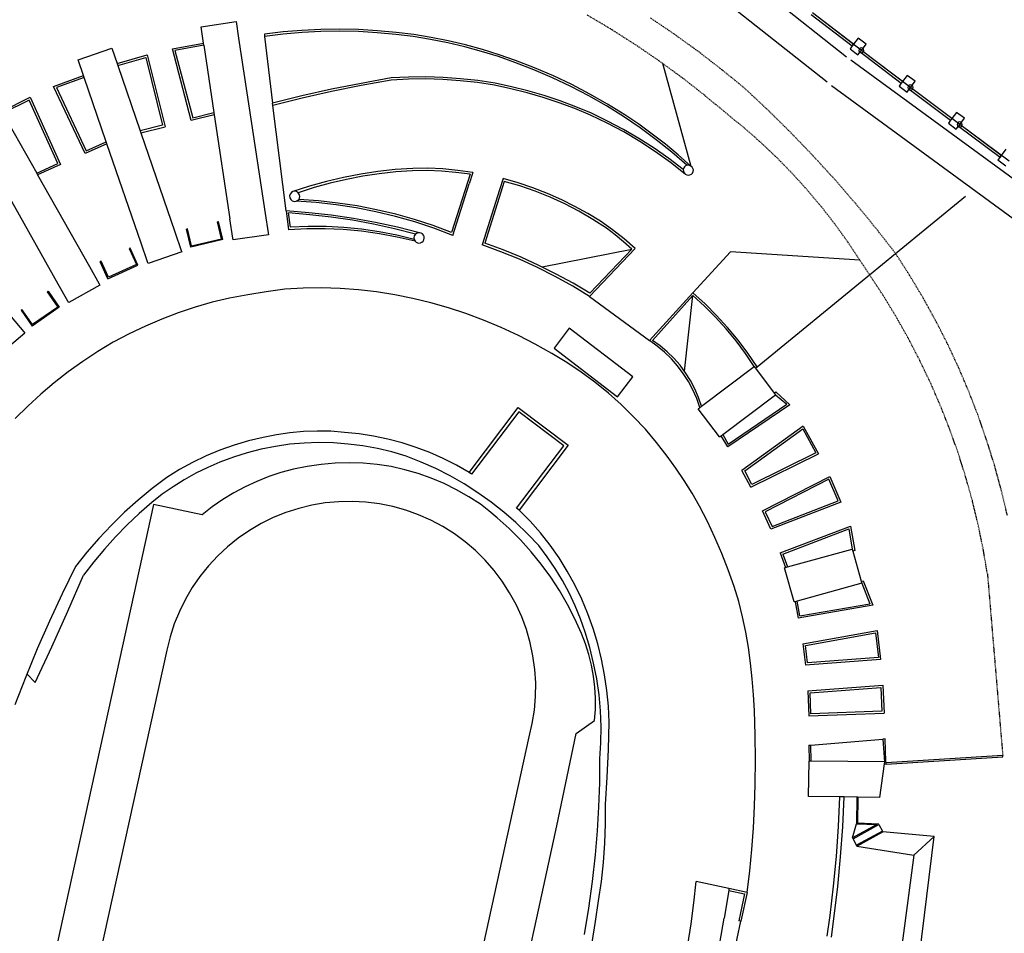
# Model space of a CAD drawing. Units: feet. Extents: x 653131 to 654635, y 239521 to 240548.
# Drawn here: x 653769 to 653959, y 239901 to 240077 of the extents above; entities that cross this region are included whole.
import ezdxf

# ---------------------------------------------------------------- set-up
doc = ezdxf.new("R2010")
doc.units = ezdxf.units.FT
doc.header["$MEASUREMENT"] = 0
doc.linetypes.add('5_5_BP_sz', pattern=[0.1, 0.05, -0.05])
for name, color, linetype in [('BHP', 1, 'Continuous'), ('BURKOLAT', 98, 'Continuous'), ('FAL_KERITES', 64, 'Continuous'), ('FOLDRESZLET', 108, 'Continuous'), ('GAZD_EPULET', 61, 'Continuous'), ('LEPCSO', 92, 'Continuous'), ('TAMFAL', 177, 'Continuous')]:
    doc.layers.add(name, color=color, linetype=linetype)

# ---------------------------------------------------------------- blocks, each defined once
blk = doc.blocks.new('JKDATA30')
at = {"layer": 'BHP', "color": 1, "linetype": 'Continuous'}
for radius, start, end in [(0.5, 90, 210.1735), (0.09, 90, 212.0054), (0.5, 329.8265, 90), (0.09, 333.4349, 90), (0.5, 210.1735, 329.8265), (0.09, 212.0054, 333.4349)]:
    blk.add_arc((0, 0), radius, start, end, dxfattribs=at)

msp = doc.modelspace()

# ---------------------------------------------------------------- linework, layer by layer
at = {"layer": 'BURKOLAT', "color": 65, "linetype": '5_5_BP_sz'}
for p, q in [((653883.64, 240075.01), (653878.88, 240077.83)), ((653895.86, 240074.04), (653891.12, 240077.25)), ((653888.31, 240072.04), (653883.64, 240075.01)), ((653900.5, 240070.69), (653895.86, 240074.04)), ((653892.87, 240068.92), (653888.31, 240072.04)), ((653905.03, 240067.19), (653900.5, 240070.69)), ((653897.34, 240065.66), (653892.87, 240068.92)), ((653909.46, 240063.56), (653905.03, 240067.19)), ((653901.69, 240062.25), (653897.34, 240065.66)), ((653913.95, 240059.35), (653909.46, 240063.56)), ((653905.94, 240058.71), (653901.69, 240062.25)), ((653909.25, 240056.02), (653905.94, 240058.71)), ((653918.33, 240055.02), (653913.95, 240059.35)), ((653912.45, 240053.21), (653909.25, 240056.02)), ((653922.6, 240050.58), (653918.33, 240055.02)), ((653915.54, 240050.28), (653912.45, 240053.21)), ((653918.52, 240047.23), (653915.54, 240050.28)), ((653926.75, 240046.04), (653922.6, 240050.58)), ((653921.39, 240044.08), (653918.52, 240047.23)), ((653930.78, 240041.39), (653926.75, 240046.04)), ((653924.13, 240040.82), (653921.39, 240044.08)), ((653926.75, 240037.46), (653924.13, 240040.82)), ((653934.69, 240036.63), (653930.78, 240041.39)), ((653929.24, 240034), (653926.75, 240037.46)), ((653938.48, 240031.78), (653934.69, 240036.63)), ((653931.6, 240030.45), (653929.24, 240034)), ((653931.6, 240030.45), (653933.45, 240027.66)), ((653941.2, 240027.55), (653938.48, 240031.78)), ((653936.1, 240023.64), (653933.45, 240027.66)), ((653943.78, 240023.24), (653941.2, 240027.55)), ((653938.61, 240019.53), (653936.1, 240023.64)), ((653946.22, 240018.84), (653943.78, 240023.24)), ((653940.97, 240015.34), (653938.61, 240019.53)), ((653948.5, 240014.36), (653946.22, 240018.84)), ((653943.19, 240011.06), (653940.97, 240015.34)), ((653950.63, 240009.81), (653948.5, 240014.36)), ((653945.26, 240006.72), (653943.19, 240011.06)), ((653952.6, 240005.18), (653950.63, 240009.81)), ((653947.18, 240002.3), (653945.26, 240006.72)), ((653954.42, 240000.5), (653952.6, 240005.18)), ((653948.95, 239997.82), (653947.18, 240002.3)), ((653956.07, 239995.75), (653954.42, 240000.5)), ((653950.56, 239993.29), (653948.95, 239997.82)), ((653957.57, 239990.95), (653956.07, 239995.75)), ((653952.01, 239988.7), (653950.56, 239993.29)), ((653958.9, 239986.1), (653957.57, 239990.95)), ((653953.31, 239984.06), (653952.01, 239988.7)), ((653960.07, 239981.21), (653958.9, 239986.1)), ((653954.44, 239979.38), (653953.31, 239984.06)), ((653955.41, 239974.67), (653954.44, 239979.38)), ((653956.22, 239969.92), (653955.41, 239974.67)), ((653956.22, 239969.92), (653959.17, 239934.93))]:
    msp.add_line(p, q, dxfattribs=at)
at = {"layer": 'FAL_KERITES', "color": 64, "linetype": 'Continuous'}
for p, q in [((653892.46, 240098.65), (653929.03, 240069.76)), ((653925.28, 240064.87), (653888.7, 240093.75)), ((653893.44, 240068.5), (653898.93, 240048.66)), ((653977.02, 240034.53), (653929.86, 240069.12)), ((653926.11, 240064.23), (653973.39, 240029.55)), ((653938.48, 240031.78), (653952.01, 240042.82)), ((653870.21, 240029.17), (653887.55, 240032.63)), ((653906.61, 240032.1), (653899.34, 240024.2)), ((653931.6, 240030.45), (653906.61, 240032.1)), ((653933.45, 240027.66), (653938.48, 240031.78)), ((653911.76, 240009.89), (653933.45, 240027.66)), ((653879.4, 240023.46), (653890.96, 240014.97)), ((653897.7, 240009.08), (653899.33, 240023.63)), ((653818.73, 239994.53), (653815.99, 239993.99)), ((653821.49, 239994.93), (653818.73, 239994.53)), ((653824.27, 239995.18), (653821.49, 239994.93)), ((653827.06, 239995.28), (653824.27, 239995.18)), ((653829.92, 239995.2), (653827.06, 239995.28)), ((653832.77, 239994.98), (653829.92, 239995.2)), ((653835.61, 239994.61), (653832.77, 239994.98)), ((653838.43, 239994.1), (653835.61, 239994.61)), ((653841.21, 239993.45), (653838.43, 239994.1)), ((653810.62, 239992.45), (653808.01, 239991.47)), ((653813.29, 239993.29), (653810.62, 239992.45)), ((653815.99, 239993.99), (653813.29, 239993.29)), ((653843.96, 239992.65), (653841.21, 239993.45)), ((653846.86, 239991.51), (653843.96, 239992.65)), ((653805.66, 239990.47), (653803.36, 239989.34)), ((653808.01, 239991.47), (653805.66, 239990.47)), ((653824.85, 239990.65), (653822.18, 239990.11)), ((653827.54, 239991.04), (653824.85, 239990.65)), ((653830.25, 239991.27), (653827.54, 239991.04)), ((653832.96, 239991.35), (653830.25, 239991.27)), ((653835.68, 239991.28), (653832.96, 239991.35)), ((653838.39, 239991.05), (653835.68, 239991.28)), ((653841.05, 239990.62), (653838.39, 239991.05)), ((653843.68, 239990.03), (653841.05, 239990.62)), ((653849.71, 239990.24), (653846.86, 239991.51)), ((653852.49, 239988.82), (653849.71, 239990.24)), ((653803.36, 239989.34), (653801.12, 239988.1)), ((653817.42, 239988.69), (653815.12, 239987.78)), ((653819.78, 239989.47), (653817.42, 239988.69)), ((653822.18, 239990.11), (653819.78, 239989.47)), ((653846.27, 239989.29), (653843.68, 239990.03)), ((653848.81, 239988.39), (653846.27, 239989.29)), ((653851.29, 239987.35), (653848.81, 239988.39)), ((653855.19, 239987.27), (653852.49, 239988.82)), ((653798.95, 239986.75), (653796.85, 239985.28)), ((653801.12, 239988.1), (653798.95, 239986.75)), ((653812.86, 239986.73), (653810.68, 239985.56)), ((653815.12, 239987.78), (653812.86, 239986.73)), ((653853.71, 239986.15), (653851.29, 239987.35)), ((653857.82, 239985.59), (653855.19, 239987.27)), ((653796.85, 239985.28), (653794.83, 239983.71)), ((653810.68, 239985.56), (653808.56, 239984.26)), ((653856.05, 239984.82), (653853.71, 239986.15)), ((653858.31, 239983.35), (653856.05, 239984.82)), ((653860.36, 239983.79), (653857.82, 239985.59)), ((653795.17, 239983.34), (653765.01, 239846)), ((653794.83, 239983.71), (653792.42, 239981.59)), ((653804.58, 239981.3), (653795.17, 239983.34)), ((653806.53, 239982.84), (653804.58, 239981.3)), ((653808.56, 239984.26), (653806.53, 239982.84)), ((653825.77, 239983.18), (653823.23, 239982.56)), ((653828.35, 239983.61), (653825.77, 239983.18)), ((653830.96, 239983.85), (653828.35, 239983.61)), ((653833.58, 239983.91), (653830.96, 239983.85)), ((653836.2, 239983.77), (653833.58, 239983.91)), ((653838.79, 239983.44), (653836.2, 239983.77)), ((653841.36, 239982.93), (653838.79, 239983.44)), ((653843.89, 239982.23), (653841.36, 239982.93)), ((653859.95, 239982.1), (653858.31, 239983.35)), ((653862.81, 239981.86), (653860.36, 239983.79)), ((653792.42, 239981.59), (653790.09, 239979.38)), ((653818.3, 239980.78), (653815.95, 239979.62)), ((653820.73, 239981.76), (653818.3, 239980.78)), ((653823.23, 239982.56), (653820.73, 239981.76)), ((653846.35, 239981.34), (653843.89, 239982.23)), ((653848.75, 239980.28), (653846.35, 239981.34)), ((653861.53, 239980.77), (653859.95, 239982.1)), ((653863.83, 239978.69), (653861.53, 239980.77)), ((653865.17, 239979.81), (653862.81, 239981.86)), ((653790.09, 239979.38), (653787.84, 239977.08)), ((653815.95, 239979.62), (653813.69, 239978.3)), ((653851.06, 239979.05), (653848.75, 239980.28)), ((653853.28, 239977.66), (653851.06, 239979.05)), ((653867.42, 239977.66), (653865.17, 239979.81)), ((653787.84, 239977.08), (653785.69, 239974.7)), ((653813.69, 239978.3), (653811.54, 239976.81)), ((653855.39, 239976.1), (653853.28, 239977.66)), ((653866.02, 239976.49), (653863.83, 239978.69)), ((653869.56, 239975.39), (653867.42, 239977.66)), ((653809.49, 239975.17), (653807.57, 239973.39)), ((653811.54, 239976.81), (653809.49, 239975.17)), ((653857.38, 239974.4), (653855.39, 239976.1)), ((653868.09, 239974.18), (653866.02, 239976.49)), ((653871.22, 239973.22), (653869.56, 239975.39)), ((653785.69, 239974.7), (653783.63, 239972.23)), ((653807.57, 239973.39), (653805.79, 239971.48)), ((653859.24, 239972.56), (653857.38, 239974.4)), ((653870.05, 239971.78), (653868.09, 239974.18)), ((653872.76, 239970.97), (653871.22, 239973.22)), ((653783.63, 239972.23), (653781.67, 239969.69)), ((653805.79, 239971.48), (653804.15, 239969.43)), ((653860.96, 239970.59), (653859.24, 239972.56)), ((653871.88, 239969.27), (653870.05, 239971.78)), ((653778.65, 239962.74), (653781.67, 239969.69)), ((653804.15, 239969.43), (653802.66, 239967.28)), ((653862.53, 239968.49), (653860.96, 239970.59)), ((653874.18, 239968.64), (653872.76, 239970.97)), ((653863.95, 239966.29), (653862.53, 239968.49)), ((653873.57, 239966.68), (653871.88, 239969.27)), ((653875.46, 239966.23), (653874.18, 239968.64)), ((653802.66, 239967.28), (653801.33, 239965.02)), ((653865.21, 239963.99), (653863.95, 239966.29)), ((653875.14, 239964), (653873.57, 239966.68)), ((653876.62, 239963.76), (653875.46, 239966.23)), ((653801.33, 239965.02), (653800.17, 239962.67)), ((653866.29, 239961.61), (653865.21, 239963.99)), ((653876.57, 239961.24), (653875.14, 239964)), ((653877.63, 239961.22), (653876.62, 239963.76)), ((653775.54, 239955.83), (653778.65, 239962.74)), ((653800.17, 239962.67), (653799.18, 239960.25)), ((653799.18, 239960.25), (653798.38, 239957.75)), ((653867.2, 239959.15), (653866.29, 239961.61)), ((653877.85, 239958.42), (653876.57, 239961.24)), ((653878.51, 239958.64), (653877.63, 239961.22)), ((653867.92, 239956.63), (653867.2, 239959.15)), ((653878.62, 239956.42), (653877.85, 239958.42)), ((653879.42, 239955.68), (653878.51, 239958.64)), ((653798.38, 239957.75), (653797.75, 239955.21)), ((653868.46, 239954.07), (653867.92, 239956.63)), ((653879.26, 239954.37), (653878.62, 239956.42)), ((653772.33, 239948.96), (653775.54, 239955.83)), ((653797.76, 239955.21), (653779.13, 239870.65)), ((653879.78, 239952.29), (653879.26, 239954.37)), ((653880.17, 239952.67), (653879.42, 239955.68)), ((653868.82, 239951.47), (653868.46, 239954.07)), ((653880.16, 239950.18), (653879.78, 239952.29)), ((653880.77, 239949.63), (653880.17, 239952.67)), ((653770.73, 239950.65), (653772.33, 239948.96)), ((653868.98, 239948.86), (653868.82, 239951.47)), ((653868.95, 239946.24), (653868.98, 239948.86)), ((653880.41, 239948.05), (653880.16, 239950.18)), ((653881.21, 239946.57), (653880.77, 239949.63)), ((653880.53, 239945.91), (653880.41, 239948.05)), ((653881.49, 239943.48), (653881.21, 239946.57)), ((653868.74, 239943.63), (653868.95, 239946.24)), ((653880.51, 239943.76), (653880.53, 239945.91)), ((653868.33, 239941.04), (653868.74, 239943.63)), ((653880.36, 239941.62), (653880.51, 239943.76)), ((653881.61, 239940.39), (653881.49, 239943.48)), ((653867.74, 239938.49), (653868.33, 239941.04)), ((653876.77, 239939.11), (653880.36, 239941.62)), ((653873.04, 239921.29), (653876.77, 239939.11)), ((653881.56, 239937.29), (653881.61, 239940.39)), ((653849.44, 239855.16), (653867.74, 239938.49)), ((653881.36, 239934.2), (653881.56, 239937.29)), ((653881.34, 239929.56), (653881.36, 239934.2)), ((653881.19, 239924.93), (653881.34, 239929.56)), ((653880.91, 239920.3), (653881.19, 239924.93)), ((653869.21, 239903.49), (653873.04, 239921.29)), ((653880.5, 239915.68), (653880.91, 239920.3)), ((653930.17, 239918.94), (653930.92, 239921.68)), ((653945.95, 239919.21), (653936.02, 239920.09)), ((653945.95, 239919.21), (653941.98, 239915.59)), ((653942.09, 239888.04), (653945.95, 239919.21)), ((653931.02, 239917.38), (653941.98, 239915.59)), ((653879.94, 239910.53), (653880.5, 239915.68)), ((653941.98, 239915.59), (653938.42, 239888.84)), ((653879.23, 239905.4), (653879.94, 239910.53)), ((653878.39, 239900.29), (653879.23, 239905.4)), ((653865.28, 239885.72), (653869.21, 239903.49)), ((653902.35, 239873.83), (653908.61, 239902.89))]:
    msp.add_line(p, q, dxfattribs=at)
at = {"layer": 'FOLDRESZLET', "color": 3, "linetype": 'Continuous'}
for p, q in [((653931.87, 240070.99), (653922.44, 240078.24)), ((653941.35, 240063.81), (653931.87, 240070.99)), ((653950.87, 240056.67), (653941.35, 240063.81)), ((653960.43, 240049.58), (653950.87, 240056.67))]:
    msp.add_line(p, q, dxfattribs=at)
at = {"layer": 'GAZD_EPULET', "color": 61, "linetype": 'Continuous'}
for p, q in [((653930.36, 240072.15), (653930.12, 240071.83)), ((653931.28, 240073.34), (653930.36, 240072.15)), ((653932.78, 240072.18), (653931.28, 240073.34)), ((653931.87, 240070.99), (653932.78, 240072.18)), ((653930.12, 240071.83), (653929.69, 240071.28)), ((653929.69, 240071.28), (653930.01, 240071.03)), ((653930.01, 240071.03), (653930.84, 240070.39)), ((653930.84, 240070.39), (653931.2, 240070.12)), ((653931.2, 240070.12), (653931.63, 240070.67)), ((653931.63, 240070.67), (653931.87, 240070.99)), ((653939.59, 240064.64), (653939.17, 240064.08)), ((653939.84, 240064.96), (653939.59, 240064.64)), ((653940.74, 240066.15), (653939.84, 240064.96)), ((653942.26, 240065.01), (653940.74, 240066.15)), ((653941.35, 240063.81), (653942.26, 240065.01)), ((653939.17, 240064.08), (653940.69, 240062.93)), ((653940.69, 240062.93), (653941.11, 240063.49)), ((653941.11, 240063.49), (653941.35, 240063.81)), ((653950.25, 240059.01), (653949.35, 240057.81)), ((653951.77, 240057.87), (653950.25, 240059.01)), ((653949.11, 240057.49), (653948.69, 240056.93)), ((653948.69, 240056.93), (653950.21, 240055.79)), ((653949.35, 240057.81), (653949.11, 240057.49)), ((653950.87, 240056.67), (653951.77, 240057.87)), ((653950.21, 240055.79), (653950.63, 240056.35)), ((653950.63, 240056.35), (653950.87, 240056.67)), ((653959.8, 240051.92), (653958.9, 240050.71)), ((653958.67, 240050.39), (653958.25, 240049.83)), ((653958.25, 240049.83), (653959.77, 240048.7)), ((653958.9, 240050.71), (653958.67, 240050.39)), ((653875.47, 240017.36), (653872.54, 240013.52)), ((653887.77, 240007.95), (653875.47, 240017.36)), ((653872.54, 240013.52), (653884.8, 240004.07)), ((653884.8, 240004.07), (653887.77, 240007.95))]:
    msp.add_line(p, q, dxfattribs=at)
at = {"layer": 'LEPCSO', "color": 92, "linetype": 'Continuous'}
for p, q in [((653930.27, 239918.76), (653935.27, 239921.51)), ((653935.93, 239920.27), (653930.92, 239917.56)), ((653935.27, 239921.51), (653935.93, 239920.27)), ((653930.92, 239917.56), (653930.27, 239918.76))]:
    msp.add_line(p, q, dxfattribs=at)
at = {"layer": 'TAMFAL', "color": 64, "linetype": 'Continuous'}
for p, q in [((653922.2, 240077.92), (653930.12, 240071.83)), ((653930.36, 240072.15), (653922.44, 240078.24)), ((653804.35, 240075.53), (653811.12, 240076.56)), ((653811.12, 240076.56), (653811.6, 240073.37)), ((653804.82, 240072.39), (653804.35, 240075.53)), ((653820.2, 240074.54), (653816.58, 240074.09)), ((653816.58, 240074.09), (653816.63, 240073.69)), ((653820.23, 240074.14), (653816.63, 240073.69)), ((653823.84, 240074.85), (653820.2, 240074.54)), ((653823.85, 240074.45), (653820.23, 240074.14)), ((653827.48, 240075.03), (653823.84, 240074.85)), ((653827.48, 240074.64), (653823.85, 240074.45)), ((653831.13, 240075.08), (653827.48, 240075.03)), ((653831.11, 240074.69), (653827.48, 240074.64)), ((653834.74, 240074.6), (653831.11, 240074.69)), ((653834.78, 240075), (653831.13, 240075.08)), ((653838.37, 240074.39), (653834.74, 240074.6)), ((653838.42, 240074.78), (653834.78, 240075)), ((653841.98, 240074.04), (653838.37, 240074.39)), ((653842.05, 240074.43), (653838.42, 240074.78)), ((653845.34, 240073.64), (653841.98, 240074.04)), ((653845.42, 240074.02), (653842.05, 240074.43)), ((653848.77, 240073.49), (653845.42, 240074.02)), ((653798.82, 240071.29), (653804.82, 240072.39)), ((653804.88, 240071.99), (653799.3, 240070.99)), ((653804.88, 240071.99), (653804.82, 240072.39)), ((653804.88, 240071.99), (653806.85, 240058.96)), ((653811.6, 240073.37), (653813.65, 240059.83)), ((653816.63, 240073.69), (653818.15, 240060.77)), ((653848.67, 240073.11), (653845.34, 240073.64)), ((653851.99, 240072.46), (653848.67, 240073.11)), ((653852.1, 240072.84), (653848.77, 240073.49)), ((653855.28, 240071.69), (653851.99, 240072.46)), ((653855.4, 240072.06), (653852.1, 240072.84)), ((653858.68, 240071.17), (653855.4, 240072.06)), ((653930.12, 240071.83), (653930.36, 240072.15)), ((653780.6, 240069.15), (653787.14, 240071.39)), ((653787.14, 240071.39), (653788.16, 240068.42)), ((653788.16, 240068.42), (653793.97, 240070.1)), ((653793.97, 240070.1), (653797.41, 240056.23)), ((653802.47, 240057.47), (653798.82, 240071.29)), ((653799.3, 240070.99), (653802.76, 240057.95)), ((653858.54, 240070.79), (653855.28, 240071.69)), ((653861.77, 240069.78), (653858.54, 240070.79)), ((653861.91, 240070.15), (653858.68, 240071.17)), ((653865.11, 240069.01), (653861.91, 240070.15)), ((653931.87, 240070.99), (653931.63, 240070.67)), ((653931.63, 240070.67), (653939.59, 240064.64)), ((653939.84, 240064.96), (653931.87, 240070.99)), ((653781.63, 240066.14), (653780.6, 240069.15)), ((653788.16, 240068.42), (653788.29, 240068.04)), ((653788.29, 240068.04), (653793.69, 240069.61)), ((653793.69, 240069.61), (653796.93, 240056.52)), ((653864.95, 240068.64), (653861.77, 240069.78)), ((653868.61, 240067.24), (653864.95, 240068.64)), ((653868.78, 240067.6), (653865.11, 240069.01)), ((653788.29, 240068.04), (653792.6, 240055.45)), ((653872.21, 240065.7), (653868.61, 240067.24)), ((653872.4, 240066.05), (653868.78, 240067.6)), ((653775.88, 240063.98), (653781.63, 240066.14)), ((653781.76, 240065.76), (653776.41, 240063.79)), ((653781.76, 240065.76), (653781.63, 240066.14)), ((653786.04, 240053.34), (653781.76, 240065.76)), ((653835.29, 240064.62), (653829.55, 240063.47)), ((653841.05, 240065.65), (653835.29, 240064.62)), ((653841.05, 240065.25), (653835.3, 240064.22)), ((653844.4, 240065.82), (653841.05, 240065.65)), ((653844.39, 240065.42), (653841.05, 240065.25)), ((653847.73, 240065.46), (653844.39, 240065.42)), ((653847.76, 240065.86), (653844.4, 240065.82)), ((653851.07, 240065.36), (653847.73, 240065.46)), ((653851.12, 240065.76), (653847.76, 240065.86)), ((653854.4, 240065.12), (653851.07, 240065.36)), ((653854.47, 240065.52), (653851.12, 240065.76)), ((653857.73, 240064.75), (653854.4, 240065.12)), ((653857.81, 240065.15), (653854.47, 240065.52)), ((653861.03, 240064.25), (653857.73, 240064.75)), ((653861.13, 240064.64), (653857.81, 240065.15)), ((653864.31, 240063.96), (653861.13, 240064.64)), ((653875.75, 240064.02), (653872.21, 240065.7)), ((653875.96, 240064.37), (653872.4, 240066.05)), ((653939.84, 240064.96), (653939.59, 240064.64)), ((653781.98, 240051.08), (653775.88, 240063.98)), ((653776.41, 240063.79), (653782.18, 240051.61)), ((653829.55, 240063.47), (653823.83, 240062.18)), ((653829.57, 240063.06), (653823.87, 240061.78)), ((653835.3, 240064.22), (653829.57, 240063.06)), ((653864.2, 240063.58), (653861.03, 240064.25)), ((653867.34, 240062.79), (653864.2, 240063.58)), ((653867.47, 240063.16), (653864.31, 240063.96)), ((653870.45, 240061.89), (653867.34, 240062.79)), ((653870.59, 240062.25), (653867.47, 240063.16)), ((653879.23, 240062.21), (653875.75, 240064.02)), ((653879.45, 240062.55), (653875.96, 240064.37)), ((653882.87, 240060.6), (653879.45, 240062.55)), ((653941.35, 240063.81), (653941.11, 240063.49)), ((653941.11, 240063.49), (653949.11, 240057.49)), ((653949.35, 240057.81), (653941.35, 240063.81)), ((653765.9, 240059.18), (653771.33, 240061.92)), ((653771.13, 240061.39), (653766.09, 240058.83)), ((653776.68, 240049.13), (653771.13, 240061.39)), ((653771.33, 240061.92), (653777.21, 240048.93)), ((653823.83, 240062.18), (653818.15, 240060.77)), ((653818.2, 240060.37), (653818.15, 240060.77)), ((653823.87, 240061.78), (653818.2, 240060.37)), ((653873.52, 240060.87), (653870.45, 240061.89)), ((653873.68, 240061.23), (653870.59, 240062.25)), ((653876.56, 240059.74), (653873.52, 240060.87)), ((653876.73, 240060.09), (653873.68, 240061.23)), ((653882.63, 240060.27), (653879.23, 240062.21)), ((653886.21, 240058.52), (653882.87, 240060.6)), ((653766.09, 240058.83), (653772.61, 240047.29)), ((653802.76, 240057.95), (653806.85, 240058.96)), ((653806.85, 240058.96), (653806.91, 240058.56)), ((653813.65, 240059.83), (653816.73, 240039.5)), ((653820.8, 240040), (653818.2, 240060.37)), ((653879.55, 240058.5), (653876.56, 240059.74)), ((653879.74, 240058.85), (653876.73, 240060.09)), ((653882.87, 240057.34), (653879.74, 240058.85)), ((653885.96, 240058.2), (653882.63, 240060.27)), ((653806.91, 240058.56), (653802.47, 240057.47)), ((653806.91, 240058.56), (653809.94, 240038.45)), ((653882.8, 240056.94), (653879.55, 240058.5)), ((653885.98, 240055.23), (653882.8, 240056.94)), ((653885.94, 240055.71), (653882.87, 240057.34)), ((653889.15, 240056.03), (653885.96, 240058.2)), ((653888.88, 240056.72), (653886.21, 240058.52)), ((653949.35, 240057.81), (653949.11, 240057.49)), ((653796.93, 240056.52), (653792.6, 240055.45)), ((653792.6, 240055.45), (653792.73, 240055.08)), ((653792.73, 240055.08), (653797.41, 240056.23)), ((653792.73, 240055.08), (653799.29, 240035.95)), ((653888.93, 240053.95), (653885.94, 240055.71)), ((653889.08, 240053.39), (653885.98, 240055.23)), ((653891.49, 240054.82), (653888.88, 240056.72)), ((653892.25, 240053.73), (653889.15, 240056.03)), ((653950.87, 240056.67), (653950.63, 240056.35)), ((653950.63, 240056.35), (653958.67, 240050.39)), ((653958.9, 240050.71), (653950.87, 240056.67)), ((653782.18, 240051.61), (653786.04, 240053.34)), ((653786.17, 240052.96), (653786.04, 240053.34)), ((653891.86, 240052.08), (653888.93, 240053.95)), ((653892.1, 240051.42), (653889.08, 240053.39)), ((653894.04, 240052.85), (653891.49, 240054.82)), ((653895.26, 240051.32), (653892.25, 240053.73)), ((653786.17, 240052.96), (653781.98, 240051.08)), ((653792.78, 240033.74), (653786.17, 240052.96)), ((653894.71, 240050.08), (653891.86, 240052.08)), ((653895.03, 240049.32), (653892.1, 240051.42)), ((653896.52, 240050.79), (653894.04, 240052.85)), ((653898.18, 240048.79), (653895.26, 240051.32)), ((653897.47, 240047.98), (653894.71, 240050.08)), ((653897.87, 240047.09), (653895.03, 240049.32)), ((653898.93, 240048.66), (653896.52, 240050.79)), ((653958.67, 240050.39), (653958.9, 240050.71)), ((653772.61, 240047.29), (653776.68, 240049.13)), ((653772.61, 240047.29), (653772.8, 240046.95)), ((653777.21, 240048.93), (653772.8, 240046.95)), ((653838.51, 240047.57), (653835.18, 240047.06)), ((653841.87, 240047.96), (653838.51, 240047.57)), ((653841.98, 240047.52), (653838.78, 240047.16)), ((653845.23, 240048.21), (653841.87, 240047.96)), ((653845.2, 240047.76), (653841.98, 240047.52)), ((653847.99, 240047.78), (653845.2, 240047.76)), ((653848.15, 240048.22), (653845.23, 240048.21)), ((653850.78, 240047.67), (653847.99, 240047.78)), ((653851.06, 240048.1), (653848.15, 240048.22)), ((653853.56, 240047.43), (653850.78, 240047.67)), ((653853.97, 240047.82), (653851.06, 240048.1)), ((653856.33, 240047.06), (653853.56, 240047.43)), ((653856.86, 240047.41), (653853.97, 240047.82)), ((653856.86, 240047.41), (653856.16, 240045.24)), ((653897.56, 240048.31), (653897.47, 240047.98)), ((653897.47, 240047.98), (653897.5, 240047.64)), ((653897.5, 240047.64), (653897.63, 240047.33)), ((653897.72, 240048.53), (653897.56, 240048.31)), ((653897.63, 240047.33), (653897.87, 240047.09)), ((653897.93, 240048.69), (653897.72, 240048.53)), ((653898.18, 240048.79), (653897.93, 240048.69)), ((653898.44, 240048.82), (653898.18, 240048.79)), ((653898.69, 240048.77), (653898.44, 240048.82)), ((653898.93, 240048.66), (653898.69, 240048.77)), ((653899.18, 240048.46), (653898.93, 240048.66)), ((653899.05, 240047.07), (653899.28, 240047.29)), ((653899.35, 240048.2), (653899.18, 240048.46)), ((653899.28, 240047.29), (653899.41, 240047.58)), ((653899.43, 240047.89), (653899.35, 240048.2)), ((653899.41, 240047.58), (653899.43, 240047.89)), ((653772.8, 240046.95), (653782.79, 240029.24)), ((653828.58, 240045.65), (653825.33, 240044.76)), ((653831.87, 240046.42), (653828.58, 240045.65)), ((653832.43, 240046.06), (653829.28, 240045.33)), ((653835.18, 240047.06), (653831.87, 240046.42)), ((653835.59, 240046.67), (653832.43, 240046.06)), ((653838.78, 240047.16), (653835.59, 240046.67)), ((653856.33, 240047.06), (653852.73, 240035.84)), ((653862.92, 240045.67), (653859.19, 240033.77)), ((653862.69, 240046.27), (653862.01, 240044.09)), ((653865.58, 240045.42), (653862.69, 240046.27)), ((653865.91, 240044.8), (653862.92, 240045.67)), ((653868.44, 240044.44), (653865.58, 240045.42)), ((653897.87, 240047.09), (653898.15, 240046.94)), ((653898.15, 240046.94), (653898.46, 240046.89)), ((653898.46, 240046.89), (653898.77, 240046.93)), ((653898.77, 240046.93), (653899.05, 240047.07)), ((653821.79, 240043.54), (653821.56, 240043.24)), ((653822.11, 240043.74), (653821.79, 240043.54)), ((653825.33, 240044.76), (653822.11, 240043.74)), ((653822.46, 240043.79), (653822.11, 240043.74)), ((653822.81, 240043.71), (653822.46, 240043.79)), ((653823.1, 240043.51), (653822.81, 240043.71)), ((653826.17, 240044.48), (653823.1, 240043.51)), ((653823.25, 240043.31), (653823.1, 240043.51)), ((653829.28, 240045.33), (653826.17, 240044.48)), ((653852.96, 240035.24), (653856.16, 240045.24)), ((653862.01, 240044.09), (653858.66, 240033.41)), ((653868.85, 240043.79), (653865.91, 240044.8)), ((653871.25, 240043.34), (653868.44, 240044.44)), ((653871.75, 240042.64), (653868.85, 240043.79)), ((653776.79, 240025.87), (653766.9, 240043.44)), ((653821.56, 240043.24), (653821.46, 240042.88)), ((653821.46, 240042.88), (653821.5, 240042.5)), ((653821.5, 240042.5), (653821.68, 240042.17)), ((653821.68, 240042.17), (653821.97, 240041.93)), ((653821.97, 240041.93), (653822.33, 240041.81)), ((653822.33, 240041.81), (653822.71, 240041.84)), ((653822.71, 240041.84), (653823.01, 240041.97)), ((653826.59, 240041.59), (653822.71, 240041.84)), ((653823.01, 240041.97), (653823.25, 240042.18)), ((653823.36, 240043.09), (653823.25, 240043.31)), ((653823.25, 240042.18), (653823.39, 240042.46)), ((653827.03, 240041.92), (653823.25, 240042.18)), ((653823.43, 240042.78), (653823.36, 240043.09)), ((653823.39, 240042.46), (653823.43, 240042.78)), ((653830.46, 240041.17), (653826.59, 240041.59)), ((653830.79, 240041.51), (653827.03, 240041.92)), ((653874, 240042.11), (653871.25, 240043.34)), ((653874.58, 240041.34), (653871.75, 240042.64)), ((653876.56, 240040.87), (653874, 240042.11)), ((653825.14, 240039.65), (653820.8, 240040)), ((653820.8, 240040), (653821.26, 240036.33)), ((653834.3, 240040.59), (653830.46, 240041.17)), ((653834.53, 240040.95), (653830.79, 240041.51)), ((653838.12, 240039.84), (653834.3, 240040.59)), ((653838.25, 240040.23), (653834.53, 240040.95)), ((653841.9, 240038.93), (653838.12, 240039.84)), ((653841.94, 240039.36), (653838.25, 240040.23)), ((653877.34, 240039.91), (653874.58, 240041.34)), ((653879.05, 240039.49), (653876.56, 240040.87)), ((653880.03, 240038.34), (653877.34, 240039.91)), ((653807.56, 240037.89), (653807.75, 240037.94)), ((653808.33, 240034.6), (653807.56, 240037.89)), ((653808.57, 240034.45), (653807.75, 240037.94)), ((653810.51, 240034.7), (653809.94, 240038.45)), ((653816.73, 240039.5), (653817.3, 240035.74)), ((653825.39, 240039.26), (653821.26, 240039.59)), ((653821.6, 240036.84), (653821.26, 240039.59)), ((653829.46, 240039.16), (653825.14, 240039.65)), ((653829.51, 240038.79), (653825.39, 240039.26)), ((653833.77, 240038.53), (653829.46, 240039.16)), ((653833.61, 240038.18), (653829.51, 240038.79)), ((653837.68, 240037.43), (653833.61, 240038.18)), ((653838.05, 240037.76), (653833.77, 240038.53)), ((653842.31, 240036.84), (653838.05, 240037.76)), ((653845.64, 240037.86), (653841.9, 240038.93)), ((653845.58, 240038.33), (653841.94, 240039.36)), ((653849.18, 240037.16), (653845.58, 240038.33)), ((653849.33, 240036.63), (653845.64, 240037.86)), ((653881.47, 240037.99), (653879.05, 240039.49)), ((653882.64, 240036.64), (653880.03, 240038.34)), ((653883.8, 240036.35), (653881.47, 240037.99)), ((653799.29, 240035.95), (653800.52, 240032.35)), ((653801.74, 240036.52), (653801.54, 240036.48)), ((653802.36, 240032.99), (653801.54, 240036.48)), ((653802.51, 240033.23), (653801.74, 240036.52)), ((653824.78, 240036.51), (653821.26, 240036.33)), ((653825.04, 240036.99), (653821.6, 240036.84)), ((653828.3, 240036.52), (653824.78, 240036.51)), ((653828.49, 240036.97), (653825.04, 240036.99)), ((653831.81, 240036.37), (653828.3, 240036.52)), ((653831.93, 240036.79), (653828.49, 240036.97)), ((653835.32, 240036.06), (653831.81, 240036.37)), ((653835.36, 240036.45), (653831.93, 240036.79)), ((653838.8, 240035.57), (653835.32, 240036.06)), ((653838.77, 240035.94), (653835.36, 240036.45)), ((653841.73, 240036.53), (653837.68, 240037.43)), ((653842.15, 240035.28), (653838.77, 240035.94)), ((653845.74, 240035.49), (653841.73, 240036.53)), ((653846.53, 240035.78), (653842.31, 240036.84)), ((653852.73, 240035.84), (653849.18, 240037.16)), ((653852.96, 240035.24), (653849.33, 240036.63)), ((653884.33, 240035.37), (653882.64, 240036.64)), ((653886.04, 240034.59), (653883.8, 240036.35)), ((653808.57, 240034.45), (653802.36, 240032.99)), ((653802.51, 240033.23), (653808.33, 240034.6)), ((653810.55, 240034.4), (653810.51, 240034.7)), ((653817.35, 240035.39), (653810.55, 240034.4)), ((653817.3, 240035.74), (653817.35, 240035.39)), ((653842.26, 240034.93), (653838.8, 240035.57)), ((653845.5, 240034.45), (653842.15, 240035.28)), ((653845.69, 240034.12), (653842.26, 240034.93)), ((653845.53, 240035.18), (653845.45, 240034.82)), ((653845.45, 240034.82), (653845.5, 240034.45)), ((653845.5, 240034.45), (653845.69, 240034.12)), ((653845.74, 240035.49), (653845.53, 240035.18)), ((653845.69, 240034.12), (653845.9, 240033.94)), ((653845.97, 240035.66), (653845.74, 240035.49)), ((653846.24, 240035.76), (653845.97, 240035.66)), ((653846.53, 240035.77), (653846.24, 240035.76)), ((653846.84, 240035.71), (653846.53, 240035.78)), ((653847.11, 240035.55), (653846.84, 240035.71)), ((653847.01, 240033.94), (653847.24, 240034.14)), ((653847.31, 240035.32), (653847.11, 240035.55)), ((653847.24, 240034.14), (653847.4, 240034.41)), ((653847.44, 240035.03), (653847.31, 240035.32)), ((653847.4, 240034.41), (653847.47, 240034.72)), ((653847.47, 240034.72), (653847.44, 240035.03)), ((653885.97, 240034.04), (653884.33, 240035.37)), ((653887.55, 240032.63), (653885.97, 240034.04)), ((653888.18, 240032.72), (653886.04, 240034.59)), ((653790.68, 240032.79), (653790.5, 240032.71)), ((653790.5, 240032.71), (653791.89, 240029.62)), ((653792.15, 240029.52), (653790.68, 240032.79)), ((653794.01, 240030.14), (653792.78, 240033.74)), ((653800.62, 240032.07), (653794.11, 240029.86)), ((653800.52, 240032.35), (653800.62, 240032.07)), ((653845.9, 240033.94), (653846.14, 240033.83)), ((653846.14, 240033.83), (653846.41, 240033.78)), ((653846.41, 240033.78), (653846.72, 240033.81)), ((653846.72, 240033.81), (653847.01, 240033.94)), ((653862.28, 240032.12), (653858.66, 240033.41)), ((653862.7, 240032.46), (653859.19, 240033.77)), ((653865.84, 240030.68), (653862.28, 240032.12)), ((653866.17, 240031.03), (653862.7, 240032.46)), ((653888.18, 240032.72), (653879.4, 240023.46)), ((653879.45, 240024.1), (653887.55, 240032.63)), ((653785.07, 240030.27), (653784.89, 240030.18)), ((653786.36, 240026.91), (653784.89, 240030.18)), ((653786.46, 240027.17), (653785.07, 240030.27)), ((653869.34, 240029.09), (653865.84, 240030.68)), ((653869.58, 240029.47), (653866.17, 240031.03)), ((653782.79, 240029.24), (653784.66, 240025.93)), ((653786.36, 240026.91), (653792.15, 240029.52)), ((653791.89, 240029.62), (653786.46, 240027.17)), ((653794.11, 240029.86), (653794.01, 240030.14)), ((653872.77, 240027.35), (653869.34, 240029.09)), ((653872.93, 240027.8), (653869.58, 240029.47)), ((653876.13, 240025.48), (653872.77, 240027.35)), ((653876.22, 240026.01), (653872.93, 240027.8)), ((653774.64, 240024.37), (653774.8, 240024.49)), ((653774.8, 240024.49), (653776.96, 240021.38)), ((653778.65, 240022.56), (653776.79, 240025.87)), ((653784.81, 240025.67), (653778.8, 240022.3)), ((653784.66, 240025.93), (653784.81, 240025.67)), ((653820.54, 240024.87), (653816.96, 240024.38)), ((653824.09, 240025.06), (653820.54, 240024.87)), ((653827.64, 240025.11), (653824.09, 240025.06)), ((653831.19, 240025), (653827.64, 240025.11)), ((653834.73, 240024.75), (653831.19, 240025)), ((653838.26, 240024.35), (653834.73, 240024.75)), ((653879.4, 240023.46), (653876.13, 240025.48)), ((653879.45, 240024.1), (653876.22, 240026.01)), ((653774.64, 240024.37), (653776.68, 240021.43)), ((653778.8, 240022.3), (653778.65, 240022.56)), ((653809.84, 240023.16), (653806.51, 240022.35)), ((653813.39, 240023.81), (653809.84, 240023.16)), ((653816.96, 240024.38), (653813.39, 240023.81)), ((653841.77, 240023.8), (653838.26, 240024.35)), ((653845.26, 240023.11), (653841.77, 240023.8)), ((653848.71, 240022.27), (653845.26, 240023.11)), ((653890.96, 240014.97), (653899.34, 240024.2)), ((653891.53, 240015), (653899.33, 240023.63)), ((653901.56, 240021.59), (653899.33, 240023.63)), ((653901.68, 240022.07), (653899.34, 240024.2)), ((653769.75, 240020.98), (653769.59, 240020.86)), ((653769.59, 240020.86), (653771.75, 240017.75)), ((653771.8, 240018.03), (653769.75, 240020.98)), ((653776.96, 240021.38), (653771.75, 240017.75)), ((653776.68, 240021.43), (653771.8, 240018.03)), ((653803.22, 240021.41), (653799.96, 240020.32)), ((653806.51, 240022.35), (653803.22, 240021.41)), ((653852.12, 240021.29), (653848.71, 240022.27)), ((653855.49, 240020.16), (653852.12, 240021.29)), ((653903.7, 240019.45), (653901.56, 240021.59)), ((653903.92, 240019.82), (653901.68, 240022.07)), ((653767.71, 240019.56), (653770.15, 240016.64)), ((653796.76, 240019.11), (653793.61, 240017.76)), ((653799.96, 240020.32), (653796.76, 240019.11)), ((653858.93, 240018.89), (653855.49, 240020.16)), ((653862.32, 240017.48), (653858.93, 240018.89)), ((653905.74, 240017.21), (653903.7, 240019.45)), ((653906.05, 240017.48), (653903.92, 240019.82)), ((653793.61, 240017.76), (653790.47, 240016.26)), ((653865.65, 240015.93), (653862.32, 240017.48)), ((653907.67, 240014.88), (653905.74, 240017.21)), ((653908.07, 240015.04), (653906.05, 240017.48)), ((653770.34, 240016.41), (653765.19, 240012.08)), ((653770.15, 240016.64), (653770.34, 240016.41)), ((653790.47, 240016.26), (653787.41, 240014.62)), ((653868.91, 240014.26), (653865.65, 240015.93)), ((653892.45, 240013.91), (653890.96, 240014.97)), ((653893, 240013.96), (653891.53, 240015)), ((653909.98, 240012.51), (653908.07, 240015.04)), ((653787.41, 240014.62), (653784.42, 240012.84)), ((653872.11, 240012.45), (653868.91, 240014.26)), ((653893.86, 240012.74), (653892.45, 240013.91)), ((653894.38, 240012.81), (653893, 240013.96)), ((653909.49, 240012.47), (653907.67, 240014.88)), ((653784.42, 240012.84), (653781.5, 240010.94)), ((653874.97, 240010.73), (653872.11, 240012.45)), ((653895.18, 240011.46), (653893.86, 240012.74)), ((653895.67, 240011.55), (653894.38, 240012.81)), ((653896.39, 240010.08), (653895.18, 240011.46)), ((653896.85, 240010.2), (653895.67, 240011.55)), ((653911.2, 240009.97), (653909.49, 240012.47)), ((653911.76, 240009.89), (653909.98, 240012.51)), ((653781.5, 240010.94), (653778.68, 240008.91)), ((653877.74, 240008.88), (653874.97, 240010.73)), ((653897.49, 240008.62), (653896.39, 240010.08)), ((653897.92, 240008.76), (653896.85, 240010.2)), ((653901, 240002.29), (653911.2, 240009.97)), ((653911.2, 240009.97), (653911.44, 240009.65)), ((653911.44, 240009.65), (653911.76, 240009.89)), ((653911.44, 240009.65), (653915.06, 240004.83)), ((653778.68, 240008.91), (653776, 240006.82)), ((653880.42, 240006.9), (653877.74, 240008.88)), ((653898.47, 240007.07), (653897.49, 240008.62)), ((653898.88, 240007.24), (653897.92, 240008.76)), ((653776, 240006.82), (653773.4, 240004.62)), ((653883.02, 240004.81), (653880.42, 240006.9)), ((653899.34, 240005.46), (653898.47, 240007.07)), ((653899.72, 240005.65), (653898.88, 240007.24)), ((653900.07, 240003.78), (653899.34, 240005.46)), ((653900.42, 240003.99), (653899.72, 240005.65)), ((653773.4, 240004.62), (653770.89, 240002.32)), ((653885.51, 240002.59), (653883.02, 240004.81)), ((653900.68, 240002.05), (653900.07, 240003.78)), ((653901, 240002.29), (653900.42, 240003.99)), ((653905.11, 239996.84), (653915.3, 240004.51)), ((653915.06, 240004.83), (653915.38, 240005.07)), ((653915.06, 240004.83), (653915.3, 240004.51)), ((653915.3, 240004.51), (653917.47, 240002.68)), ((653915.38, 240005.07), (653918.03, 240002.57)), ((653770.89, 240002.32), (653768.48, 239999.93)), ((653856.13, 239989.5), (653865.62, 240002.06)), ((653865.62, 240002.06), (653875.25, 239994.77)), ((653887.89, 240000.26), (653885.51, 240002.59)), ((653900.36, 240001.81), (653900.68, 240002.05)), ((653904.47, 239996.36), (653900.36, 240001.81)), ((653900.68, 240002.05), (653901, 240002.29)), ((653918.03, 240002.57), (653906.06, 239994.43)), ((653906.17, 239994.99), (653917.47, 240002.68)), ((653865.73, 240001.22), (653856.61, 239989.14)), ((653874.41, 239994.66), (653865.73, 240001.22)), ((653890.17, 239997.83), (653887.89, 240000.26)), ((653892.33, 239995.29), (653890.17, 239997.83)), ((653920.63, 239998.45), (653908.78, 239989.88)), ((653909.34, 239989.79), (653920.54, 239997.89)), ((653920.54, 239997.89), (653923.06, 239993.27)), ((653920.63, 239998.45), (653923.6, 239993.09)), ((653816.34, 239996.25), (653813.52, 239995.59)), ((653818.92, 239996.78), (653816.34, 239996.25)), ((653821.53, 239997.17), (653818.92, 239996.78)), ((653824.16, 239997.4), (653821.53, 239997.17)), ((653826.79, 239997.5), (653824.16, 239997.4)), ((653829.43, 239997.44), (653826.79, 239997.5)), ((653832.06, 239997.23), (653829.43, 239997.44)), ((653834.88, 239996.93), (653832.06, 239997.23)), ((653837.68, 239996.5), (653834.88, 239996.93)), ((653840.45, 239995.91), (653837.68, 239996.5)), ((653904.47, 239996.36), (653904.79, 239996.6)), ((653904.79, 239996.6), (653905.11, 239996.84)), ((653906.06, 239994.43), (653904.79, 239996.6)), ((653905.11, 239996.84), (653906.17, 239994.99)), ((653810.74, 239994.78), (653808, 239993.82)), ((653813.52, 239995.59), (653810.74, 239994.78)), ((653843.19, 239995.19), (653840.45, 239995.91)), ((653845.89, 239994.32), (653843.19, 239995.19)), ((653848.54, 239993.32), (653845.89, 239994.32)), ((653865.29, 239982.58), (653874.41, 239994.66)), ((653875.25, 239994.77), (653865.77, 239982.22)), ((653894.37, 239992.65), (653892.33, 239995.29)), ((653805.33, 239992.71), (653802.72, 239991.45)), ((653808, 239993.82), (653805.33, 239992.71)), ((653851.13, 239992.18), (653848.54, 239993.32)), ((653853.67, 239990.9), (653851.13, 239992.18)), ((653896.06, 239990.33), (653894.37, 239992.65)), ((653910.53, 239986.65), (653923.6, 239993.09)), ((653923.06, 239993.27), (653910.71, 239987.19)), ((653802.72, 239991.45), (653800.18, 239990.05)), ((653856.13, 239989.5), (653853.67, 239990.9)), ((653897.68, 239987.95), (653896.06, 239990.33)), ((653797.73, 239988.51), (653794.91, 239986.39)), ((653800.18, 239990.05), (653797.73, 239988.51)), ((653856.61, 239989.14), (653856.13, 239989.5)), ((653910.53, 239986.65), (653908.78, 239989.88)), ((653910.71, 239987.19), (653909.34, 239989.79)), ((653912.75, 239982.1), (653925.77, 239988.72)), ((653925.77, 239988.72), (653927.93, 239983.76)), ((653899.2, 239985.51), (653897.68, 239987.95)), ((653925.59, 239988.18), (653913.29, 239981.92)), ((653927.41, 239983.99), (653925.59, 239988.18)), ((653794.91, 239986.39), (653792.18, 239984.16)), ((653900.64, 239983.02), (653899.2, 239985.51)), ((653792.18, 239984.16), (653789.55, 239981.8)), ((653902.16, 239980), (653900.64, 239983.02)), ((653927.93, 239983.76), (653914.41, 239978.56)), ((653914.64, 239979.08), (653927.41, 239983.99)), ((653789.55, 239981.8), (653787.03, 239979.34)), ((653865.77, 239982.22), (653865.29, 239982.58)), ((653867.89, 239980.09), (653865.77, 239982.22)), ((653914.41, 239978.56), (653912.75, 239982.1)), ((653913.29, 239981.92), (653914.64, 239979.08)), ((653787.03, 239979.34), (653784.61, 239976.77)), ((653869.89, 239977.83), (653867.89, 239980.09)), ((653903.6, 239976.94), (653902.16, 239980)), ((653916.17, 239973.96), (653929.76, 239979.14)), ((653929.76, 239979.14), (653930.62, 239974.4)), ((653871.76, 239975.47), (653869.89, 239977.83)), ((653904.94, 239973.83), (653903.6, 239976.94)), ((653916.68, 239973.73), (653929.46, 239978.61)), ((653929.46, 239978.61), (653930.13, 239974.68)), ((653784.61, 239976.77), (653782.31, 239974.1)), ((653873.5, 239973.01), (653871.76, 239975.47)), ((653782.31, 239974.1), (653780.12, 239971.33)), ((653906.18, 239970.69), (653904.94, 239973.83)), ((653916.17, 239973.96), (653917.25, 239971.14)), ((653916.68, 239973.73), (653917.64, 239971.25)), ((653917.64, 239971.25), (653930.13, 239974.68)), ((653930.13, 239974.68), (653930.24, 239974.29)), ((653930.62, 239974.4), (653930.24, 239974.29)), ((653930.24, 239974.29), (653931.85, 239968.49)), ((653780.12, 239971.33), (653777.55, 239966.09)), ((653875.09, 239970.46), (653873.5, 239973.01)), ((653917.25, 239971.14), (653917.64, 239971.25)), ((653876.54, 239967.82), (653875.09, 239970.46)), ((653907.33, 239967.51), (653906.18, 239970.69)), ((653917.01, 239971.07), (653917.25, 239971.14)), ((653918.89, 239964.5), (653917.01, 239971.07)), ((653877.86, 239965.06), (653876.54, 239967.82)), ((653908.19, 239964.6), (653907.33, 239967.51)), ((653931.96, 239968.1), (653919.47, 239964.66)), ((653931.85, 239968.49), (653932.24, 239968.59)), ((653931.85, 239968.49), (653931.96, 239968.1)), ((653931.96, 239968.1), (653933.54, 239964.16)), ((653932.24, 239968.59), (653934.1, 239963.85)), ((653777.55, 239966.09), (653775.09, 239960.79)), ((653879.03, 239962.23), (653877.86, 239965.06)), ((653908.94, 239961.65), (653908.19, 239964.6)), ((653919.08, 239964.55), (653918.89, 239964.5)), ((653919.47, 239964.66), (653919.08, 239964.55)), ((653919.08, 239964.55), (653919.68, 239961.34)), ((653920.01, 239961.8), (653919.47, 239964.66)), ((653934.1, 239963.85), (653919.68, 239961.34)), ((653920.01, 239961.8), (653933.54, 239964.16)), ((653880.07, 239959.35), (653879.03, 239962.23)), ((653775.09, 239960.79), (653772.73, 239955.45)), ((653909.57, 239958.68), (653908.94, 239961.65)), ((653880.96, 239956.42), (653880.07, 239959.35)), ((653910.08, 239955.68), (653909.57, 239958.68)), ((653920.6, 239956.39), (653934.95, 239958.99)), ((653921.06, 239956.07), (653934.63, 239958.53)), ((653934.63, 239958.53), (653935.17, 239953.78)), ((653934.95, 239958.99), (653935.6, 239953.41)), ((653881.7, 239953.45), (653880.96, 239956.42)), ((653920.6, 239956.39), (653921.09, 239952.31)), ((653921.46, 239952.74), (653921.06, 239956.07)), ((653772.73, 239955.45), (653770.49, 239950.06)), ((653910.47, 239952.67), (653910.08, 239955.68)), ((653882.29, 239950.45), (653881.7, 239953.45)), ((653910.8, 239949.63), (653910.47, 239952.67)), ((653935.6, 239953.41), (653921.09, 239952.31)), ((653935.17, 239953.78), (653921.46, 239952.74)), ((653882.73, 239947.42), (653882.29, 239950.45)), ((653770.49, 239950.06), (653768.37, 239944.62)), ((653911.06, 239946.59), (653910.8, 239949.63)), ((653921.53, 239947.32), (653935.99, 239948.42)), ((653935.99, 239948.42), (653936.26, 239943.03)), ((653883.02, 239944.37), (653882.73, 239947.42)), ((653911.24, 239943.54), (653911.06, 239946.59)), ((653921.53, 239947.32), (653921.72, 239942.49)), ((653921.96, 239946.95), (653935.62, 239947.99)), ((653922.1, 239942.9), (653921.96, 239946.95)), ((653935.62, 239947.99), (653935.85, 239943.41)), ((653883.16, 239941.31), (653883.02, 239944.37)), ((653911.38, 239938.77), (653911.24, 239943.54)), ((653921.72, 239942.49), (653936.26, 239943.03)), ((653935.85, 239943.41), (653922.1, 239942.9)), ((653883.02, 239936), (653883.16, 239941.31)), ((653911.41, 239934.01), (653911.38, 239938.77)), ((653936.45, 239938.07), (653936.05, 239938.04)), ((653936.05, 239938.04), (653936.34, 239933.66)), ((653936.62, 239933.66), (653936.45, 239938.07)), ((653882.78, 239930.69), (653883.02, 239936)), ((653921.74, 239936.82), (653922.14, 239936.85)), ((653921.74, 239936.82), (653921.79, 239933.79)), ((653922.19, 239933.79), (653922.14, 239936.85)), ((653911.34, 239929.24), (653911.41, 239934.01)), ((653921.66, 239926.94), (653921.79, 239933.79)), ((653922.19, 239933.79), (653921.79, 239933.79)), ((653936.34, 239933.66), (653922.19, 239933.79)), ((653936.28, 239933.26), (653935.37, 239926.76)), ((653936.34, 239933.66), (653936.28, 239933.26)), ((653936.28, 239933.26), (653936.68, 239933.21)), ((653936.64, 239933.51), (653936.62, 239933.66)), ((653936.64, 239933.51), (653959.17, 239934.93)), ((653936.68, 239933.21), (653936.64, 239933.51)), ((653936.68, 239933.21), (653959.19, 239934.63)), ((653959.19, 239934.63), (653959.17, 239934.93)), ((653882.45, 239925.39), (653882.78, 239930.69)), ((653911.25, 239925.06), (653911.34, 239929.24)), ((653927.72, 239926.86), (653921.66, 239926.94)), ((653927.46, 239921.12), (653927.72, 239926.86)), ((653928.54, 239926.85), (653927.72, 239926.86)), ((653928.27, 239921.08), (653928.54, 239926.85)), ((653930.98, 239926.82), (653928.54, 239926.85)), ((653930.98, 239926.82), (653930.92, 239921.68)), ((653931.18, 239926.82), (653930.98, 239926.82)), ((653931.18, 239926.82), (653931.12, 239921.88)), ((653935.37, 239926.76), (653931.18, 239926.82)), ((653882.46, 239921.66), (653882.45, 239925.39)), ((653911.05, 239920.89), (653911.25, 239925.06)), ((653931.12, 239921.88), (653935.18, 239921.69)), ((653882.33, 239917.94), (653882.46, 239921.66)), ((653910.75, 239916.73), (653911.05, 239920.89)), ((653927.05, 239915.38), (653927.46, 239921.12)), ((653927.86, 239915.31), (653928.27, 239921.08)), ((653934.85, 239921.51), (653930.17, 239918.94)), ((653930.27, 239918.76), (653935.27, 239921.51)), ((653930.92, 239921.68), (653934.85, 239921.51)), ((653935.93, 239920.27), (653930.92, 239917.56)), ((653931.02, 239917.38), (653936.02, 239920.09)), ((653935.27, 239921.51), (653935.18, 239921.69)), ((653936.02, 239920.09), (653935.93, 239920.27)), ((653930.17, 239918.94), (653930.27, 239918.76)), ((653882.07, 239914.22), (653882.33, 239917.94)), ((653910.33, 239912.57), (653910.75, 239916.73)), ((653931.02, 239917.38), (653930.92, 239917.56)), ((653881.67, 239910.51), (653882.07, 239914.22)), ((653926.52, 239909.65), (653927.05, 239915.38)), ((653927.32, 239909.56), (653927.86, 239915.31)), ((653909.8, 239908.43), (653910.33, 239912.57)), ((653881.14, 239906.82), (653881.67, 239910.51)), ((653899.54, 239906.44), (653899.97, 239910.54)), ((653906.28, 239909.19), (653899.97, 239910.54)), ((653906.25, 239908.79), (653905.41, 239903.46)), ((653906.28, 239909.19), (653906.25, 239908.79)), ((653906.25, 239908.79), (653909.32, 239908.12)), ((653909.8, 239908.43), (653906.28, 239909.19)), ((653925.85, 239903.94), (653926.52, 239909.65)), ((653926.64, 239903.82), (653927.32, 239909.56)), ((653880.55, 239902.78), (653881.14, 239906.82)), ((653909.32, 239908.12), (653908.54, 239904.49)), ((653909.8, 239908.43), (653908.61, 239902.89)), ((653899.01, 239902.36), (653899.54, 239906.44)), ((653879.89, 239898.75), (653880.55, 239902.78)), ((653904.56, 239898.61), (653905.41, 239903.46)), ((653908.54, 239904.49), (653908.22, 239902.96)), ((653908.61, 239902.89), (653908.22, 239902.96)), ((653925.3, 239899.95), (653925.85, 239903.94)), ((653926.09, 239899.81), (653926.64, 239903.82)), ((653898.37, 239898.3), (653899.01, 239902.36))]:
    msp.add_line(p, q, dxfattribs=at)
at = {"layer": 'TAMFAL', "color": 177, "linetype": 'Continuous'}
msp.add_line((653922.14, 239936.85), (653936.05, 239938.04), dxfattribs=at)

# ---------------------------------------------------------------- block references
at = {"layer": 'BHP', "color": 5, "linetype": 'Continuous'}
for p in [(653931.87, 240070.99), (653941.35, 240063.81), (653950.87, 240056.67)]:
    msp.add_blockref('JKDATA30', p, dxfattribs=at)

doc.saveas('drawing.dxf')
